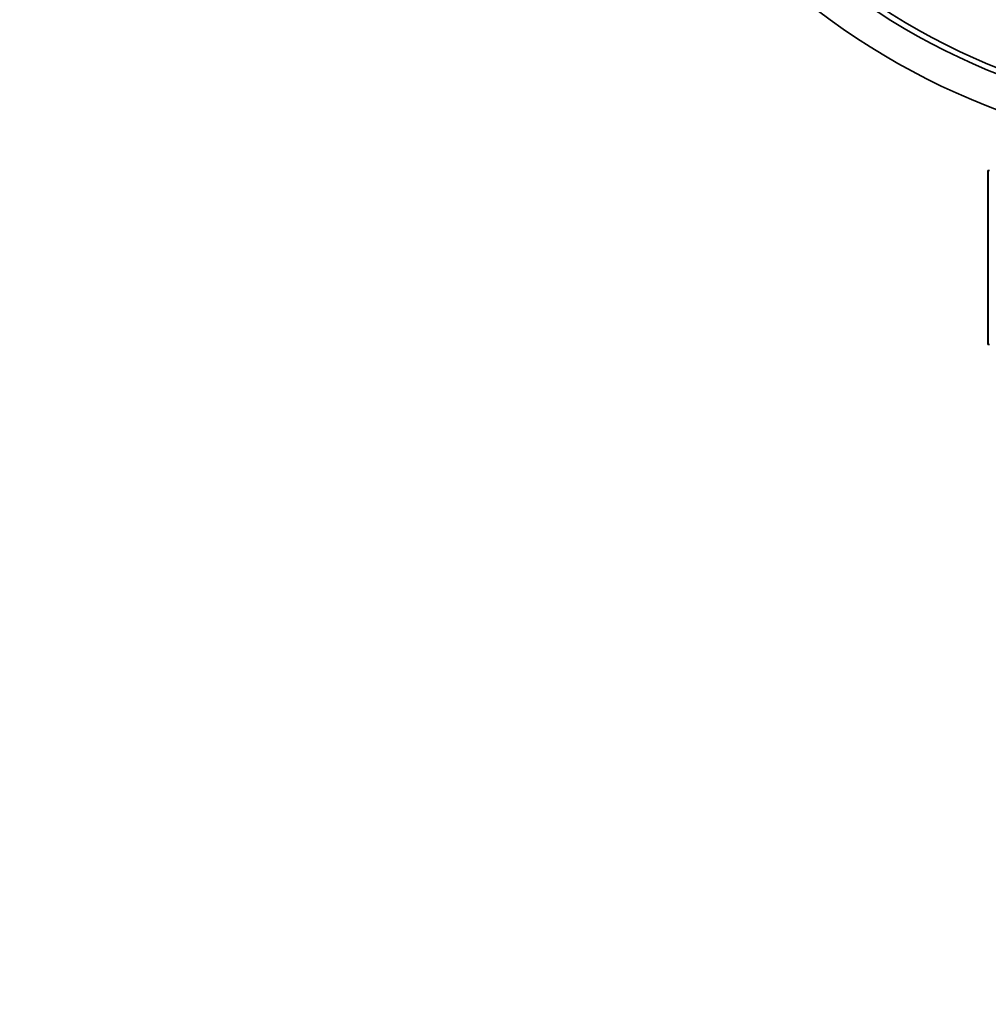
# Model space of a CAD drawing. Units: millimetres. Extents: x 0 to 1621, y 0 to 2146.
# Drawn here: x 863 to 906, y 1954 to 1998 of the extents above; entities that cross this region are included whole.
import ezdxf
from ezdxf import colors
from ezdxf.entities.mleader import LeaderData, LeaderLine
from ezdxf.math import Vec2, Vec3

# ---------------------------------------------------------------- set-up
doc = ezdxf.new("R2010")
doc.units = ezdxf.units.MM
doc.layers.add('DV4_Défaut', color=7, linetype='Continuous')
doc.layers.add('Défaut', color=7, linetype='Continuous')

# ---------------------------------------------------------------- blocks, each defined once
blk = doc.blocks.new('_DOT')
at = {"color": 0}
blk.add_line((0, 0), (-1, 0), dxfattribs=at)
at = {"color": 0, "const_width": 0.333}
blk.add_lwpolyline([(-0.1665, 0, 1), (0.1665, 0, 1)], format="xyb", close=True, dxfattribs=at)
blk = doc.blocks.new('SE3')
at = {"layer": 'DV4_Défaut', "color": 7, "linetype": 'Continuous', "lineweight": 35}
for p, q in [((906.034, 1991.474), (906.031, 1991.474)), ((906.031, 1991.474), (906.031, 1983.674)), ((906.034, 1983.674), (906.034, 1991.474)), ((906.034, 1991.474), (906.055, 1991.474)), ((906.055, 1991.474), (906.055, 1983.674)), ((906.106, 1991.474), (906.055, 1991.474)), ((906.034, 1983.674), (906.031, 1983.674)), ((906.055, 1983.674), (906.034, 1983.674)), ((906.106, 1983.674), (906.055, 1983.674))]:
    blk.add_line(p, q, dxfattribs=at)
for radius, end in [(31.5, 249.8521), (30, 248.7974), (29.75, 248.6105)]:
    blk.add_arc((917.531, 2023.674), radius, 0, end, dxfattribs=at)

msp = doc.modelspace()

# ---------------------------------------------------------------- block references
at = {"layer": 'Défaut'}
msp.add_blockref('SE3', (0, 0), dxfattribs=at)

# ---------------------------------------------------------------- leaders
at = {"layer": 'Défaut', "color": 7, "linetype": 'Continuous', "lineweight": 18}
ml = msp.add_multileader_mtext('Standard', dxfattribs=at)
ml.set_content('{\\pxsm0.9;\\fSolid Edge ISO|b1||i0||c0|p34;\\W1.;06/12/2016\\P}', color=256)
ml.set_leader_properties()
ml.set_arrow_properties(name='DOT')
ml.build(insert=Vec2(0, 0))
ml.multileader.update_dxf_attribs({"leader_type": 0, "dogleg_length": 0, "arrow_head_size": 12})
ctx = ml.context
ctx.base_point, ctx.char_height, ctx.arrow_head_size, ctx.landing_gap_size = Vec3(1244.838, 2139.112), 12, 12, 4.2
notes = []
notes.append((ctx, [(0, (0, 0, 0), (0, 0), (1, 0), 1, [])]))
ctx.mtext.insert = Vec3(1246.838, 2145.232)
for ctx, leaders in notes:
    for number, flags, end, landing, length, lines in leaders:
        leader = LeaderData()
        leader.index, (leader.has_last_leader_line, leader.has_dogleg_vector, leader.attachment_direction) = number, flags
        leader.last_leader_point, leader.dogleg_vector, leader.dogleg_length = Vec3(end), Vec3(landing), length
        for number, points, colour, breaks in lines:
            line = LeaderLine()
            line.index, line.vertices, line.color, line.breaks = number, Vec3.list(points), colors.encode_raw_color(colour), breaks
            leader.lines.append(line)
        ctx.leaders.append(leader)

doc.saveas('drawing.dxf')
